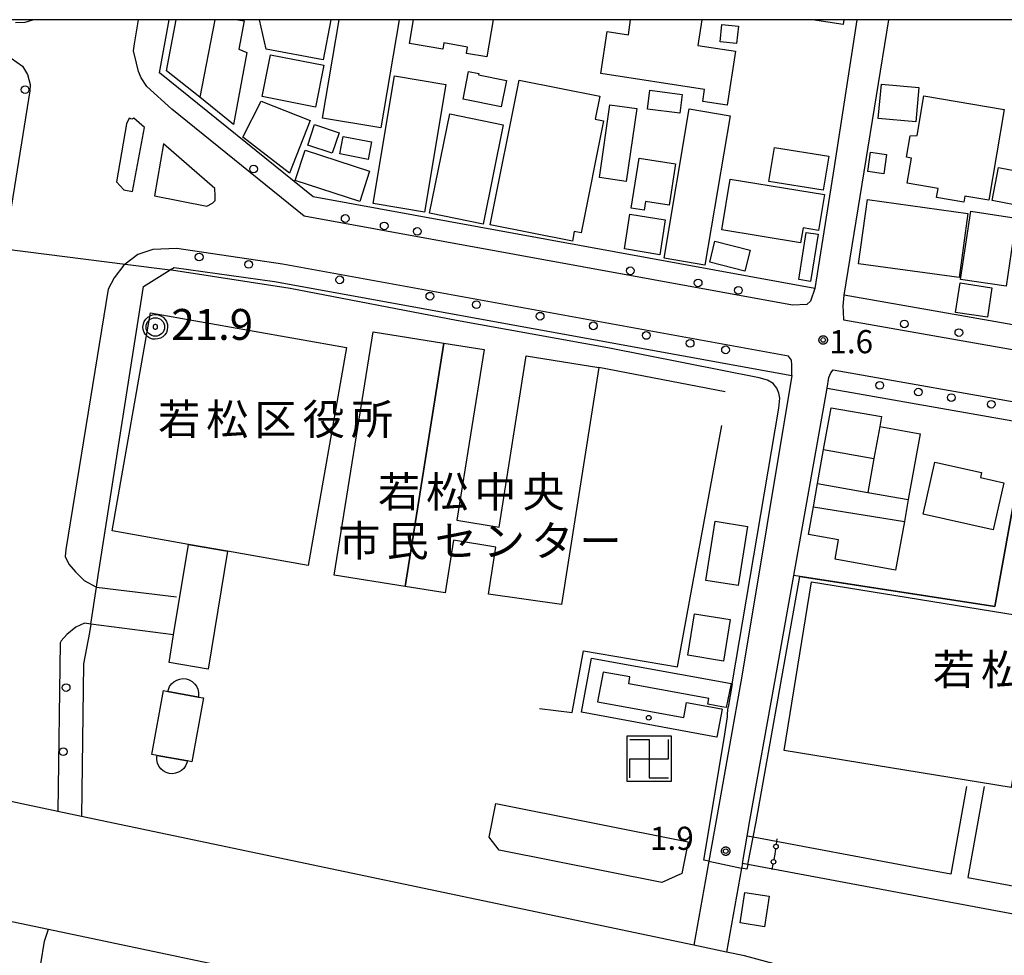
# Model space of a CAD drawing. Extents: x -18000 to -16000, y 99000 to 100500.
# Drawn here: x -17497 to -17338, y 100348 to 100500 of the extents above; entities that cross this region are included whole.
import ezdxf
from ezdxf.enums import TextEntityAlignment as Align

# ---------------------------------------------------------------- set-up
doc = ezdxf.new("R2010")
doc.units = 0
for name, color, linetype in [('2101000', 7, 'Continuous'), ('2101001', 7, 'Continuous'), ('2106000', 3, 'Continuous'), ('2203000', 5, 'Continuous'), ('2213000', 7, 'Continuous'), ('2226000', 7, 'Continuous'), ('2238000', 3, 'Continuous'), ('3001000', 4, 'Continuous'), ('3001320', 4, 'Continuous'), ('3002000', 5, 'Continuous'), ('3003000', 30, 'Continuous'), ('3522000', 1, 'Continuous'), ('4207000', 1, 'Continuous'), ('4207990', 1, 'Continuous'), ('6110000', 1, 'Continuous'), ('6130000', 3, 'Continuous'), ('7102000', 6, 'Continuous'), ('7102001', 8, 'Continuous'), ('7303000', 1, 'Continuous'), ('7312000', 1, 'Continuous'), ('8131000', 4, 'Continuous'), ('8199000', 4, 'Continuous'), ('999', 7, 'Continuous'), ('CLIP_BOX', 4, 'Continuous')]:
    doc.layers.add(name, color=color, linetype=linetype)
doc.styles.add('PlotAnnotation', font='MS Gothic.ttf')

# ---------------------------------------------------------------- blocks, each defined once
blk = doc.blocks.new('223800')
at = {"layer": '2238000'}
blk.add_circle((0, 0), 0.25, dxfattribs=at)
blk = doc.blocks.new('352200')
at = {"layer": '3522000'}
for points in [[(-1.25, 1.25), (0, 1.25), (0, -1.25), (1.25, -1.25)], [(-1.25, -1.25), (-1.25, 0), (1.25, 0), (1.25, 1.25)]]:
    blk.add_lwpolyline(points, dxfattribs=at)
at = {"layer": 'CLIP_BOX'}
blk.add_lwpolyline([(-1.45, -1.45), (1.45, -1.45), (1.45, 1.45), (-1.45, 1.45)], close=True, dxfattribs=at)
blk = doc.blocks.new('420700')
at = {"layer": '4207990'}
for points in [[(0, 1), (0, 0.65)], [(0, -0.35), (0, 0), (0, 0.35)], [(0, -0.65), (0, -1)]]:
    blk.add_lwpolyline(points, dxfattribs=at)
for centre in [(0, 0.5), (0, -0.5)]:
    blk.add_circle(centre, 0.15, dxfattribs=at)
blk = doc.blocks.new('730300')
at = {"layer": '7303000'}
blk.add_lwpolyline([(-0.04, 0.15), (-0.11, 0.11), (-0.15, 0.04), (-0.15, -0.04), (-0.11, -0.11), (-0.04, -0.15), (0.04, -0.15), (0.11, -0.11), (0.15, -0.04), (0.15, 0.04), (0.11, 0.11), (0.04, 0.15)], close=True, dxfattribs=at)
blk.add_circle((0, 0), 0.6, dxfattribs=at)
at = {"layer": 'CLIP_BOX'}
blk.add_lwpolyline([(0.187, 0.776), (0.352, 0.717), (0.499, 0.625), (0.63, 0.491), (0.723, 0.343), (0.781, 0.168), (0.798, -0.003), (0.774, -0.199), (0.719, -0.35), (0.623, -0.501), (0.492, -0.632), (0.345, -0.721), (0.173, -0.779), (-0.002, -0.796), (-0.174, -0.783), (-0.346, -0.717), (-0.494, -0.632), (-0.628, -0.498), (-0.72, -0.35), (-0.779, -0.168), (-0.799, -0.007), (-0.775, 0.192), (-0.72, 0.35), (-0.621, 0.501), (-0.49, 0.632), (-0.342, 0.724), (-0.181, 0.779), (0.001, 0.796), (0.187, 0.776)], dxfattribs=at)
blk = doc.blocks.new('731200')
at = {"layer": '7312000'}
blk.add_circle((0, 0), 0.15, dxfattribs=at)
at = {"layer": 'CLIP_BOX'}
blk.add_lwpolyline([(-0.209, -0.178), (-0.219, -0.166), (-0.237, -0.14), (-0.251, -0.113), (-0.258, -0.094), (-0.265, -0.075), (-0.269, -0.057), (-0.273, -0.031), (-0.275, -0.008), (-0.274, 0.024), (-0.27, 0.054), (-0.266, 0.071), (-0.261, 0.088), (-0.255, 0.104), (-0.246, 0.124), (-0.239, 0.136), (-0.228, 0.154), (-0.219, 0.166), (-0.202, 0.187), (-0.189, 0.199), (-0.169, 0.217), (-0.151, 0.23), (-0.135, 0.239), (-0.113, 0.251), (-0.101, 0.256), (-0.082, 0.262), (-0.056, 0.269), (-0.04, 0.272), (-0.016, 0.275), (0.004, 0.275), (0.022, 0.274), (0.042, 0.272), (0.065, 0.267), (0.079, 0.264), (0.108, 0.253), (0.121, 0.247), (0.143, 0.235), (0.16, 0.224), (0.18, 0.208), (0.194, 0.194), (0.206, 0.182), (0.222, 0.162), (0.233, 0.146), (0.249, 0.116), (0.257, 0.097), (0.264, 0.075), (0.269, 0.057), (0.273, 0.032), (0.275, 0.014), (0.275, -0.008), (0.274, -0.023), (0.271, -0.048), (0.267, -0.067), (0.261, -0.088), (0.249, -0.117), (0.23, -0.151), (0.219, -0.166), (0.204, -0.184), (0.189, -0.199), (0.172, -0.215), (0.154, -0.228), (0.136, -0.239), (0.124, -0.246), (0.107, -0.253), (0.09, -0.26), (0.071, -0.266), (0.044, -0.271), (0.028, -0.274), (0.009, -0.275), (-0.009, -0.275), (-0.024, -0.274), (-0.041, -0.272), (-0.063, -0.268), (-0.086, -0.261), (-0.101, -0.256), (-0.115, -0.25), (-0.133, -0.241), (-0.148, -0.231), (-0.17, -0.216), (-0.182, -0.206), (-0.197, -0.192)], close=True, dxfattribs=at)
blk = doc.blocks.new('819900')
at = {"layer": '8199000'}
blk.add_circle((0, 0), 0.15, dxfattribs=at)

msp = doc.modelspace()

# ---------------------------------------------------------------- linework, layer by layer
at = {"layer": '2101000', "flags": 128}
for points in [[(-17361.69, 100500), (-17365.32, 100476.15), (-17368.5, 100456.49), (-17449.76, 100471.29), (-17474.67, 100491.39)], [(-17474.67, 100491.39), (-17473.09, 100500)], [(-17262.69, 100437.6), (-17363.71, 100455.4), (-17360.48, 100475.37), (-17356.51, 100500)], [(-17484.86, 100408.07), (-17484.56, 100409.99), (-17477.24, 100456.79), (-17472.92, 100459.49), (-17472.27, 100459.89), (-17456.03, 100457.59), (-17372.21, 100442.38)], [(-17372.21, 100442.38), (-17380.29, 100393.69), (-17384.3, 100371.24), (-17385.64, 100363.7), (-17388.06, 100350.09)], [(-17371.9, 100410), (-17366.49, 100440.35), (-17312.16, 100430.78)], [(-17485.78, 100402.11), (-17485.99, 100400.75), (-17486.93, 100395.68), (-17487.28, 100370.98)], [(-17264.66, 100298.39), (-17267.6, 100299.89), (-17274.38, 100303.35), (-17281.76, 100307.12), (-17297.57, 100315.19), (-17311.76, 100322.44), (-17316.34, 100324.78), (-17325.5, 100329.46), (-17347.96, 100338.89), (-17359.22, 100343), (-17369.53, 100345.55), (-17373.04, 100346.56), (-17379.88, 100348.37), (-17382.78, 100348.98), (-17388.06, 100350.09), (-17487.28, 100370.98), (-17491.09, 100371.78), (-17511.94, 100376.17)], [(-17518.22, 100358.07), (-17492.62, 100352.69), (-17461.64, 100346.16), (-17457.54, 100345.3), (-17391.42, 100331.38), (-17386.1, 100330.27), (-17384.27, 100329.88), (-17378.09, 100328.25), (-17374.79, 100327.29), (-17369.26, 100325.23), (-17364.12, 100323.4), (-17363.43, 100323.15), (-17355.45, 100320.3), (-17327.59, 100309.05), (-17322.57, 100306.66), (-17318.31, 100304.62), (-17296.27, 100294.08), (-17289.47, 100290.24), (-17284.19, 100287.26), (-17277.76, 100283.62), (-17275.54, 100282.36)]]:
    msp.add_lwpolyline(points, dxfattribs=at)
at = {"layer": '2101001', "flags": 128}
for points in [[(-17379.43, 100367.77), (-17378.99, 100370.29), (-17374.98, 100392.75), (-17371.9, 100410)], [(-17485.78, 100402.11), (-17484.86, 100408.07)], [(-17380.22, 100363.34), (-17379.43, 100367.77)], [(-17380.22, 100363.34), (-17380.35, 100362.6), (-17382.78, 100348.98)]]:
    msp.add_lwpolyline(points, dxfattribs=at)
at = {"layer": '2106000', "flags": 128}
for points in [[(-17484.86, 100408.07), (-17471.9, 100406.55)], [(-17472.36, 100400.37), (-17485.78, 100402.11)], [(-17343.67, 100361.09), (-17318.97, 100356.47), (-17314.43, 100382.11)], [(-17343.89, 100375.82), (-17346.44, 100361.61)], [(-17341.02, 100375.82), (-17343.67, 100361.09)], [(-17346.44, 100361.61), (-17352.06, 100362.66), (-17378.45, 100367.59), (-17379.43, 100367.77)], [(-17305.14, 100349.31), (-17379.32, 100363.17), (-17380.22, 100363.34)]]:
    msp.add_lwpolyline(points, dxfattribs=at)
at = {"layer": '2203000', "flags": 128}
for points in [[(-17258.66, 100295.33), (-17260.64, 100296.34), (-17264.66, 100298.39), (-17267.6, 100299.89), (-17274.38, 100303.35), (-17281.76, 100307.12), (-17297.57, 100315.19), (-17311.76, 100322.44), (-17316.34, 100324.78), (-17325.5, 100329.46), (-17347.96, 100338.89), (-17359.22, 100343), (-17369.53, 100345.55), (-17373.04, 100346.56), (-17379.88, 100348.37), (-17382.78, 100348.98), (-17388.06, 100350.09), (-17487.28, 100370.98), (-17491.09, 100371.78), (-17511.94, 100376.17)], [(-17518.22, 100358.07), (-17492.62, 100352.69), (-17461.64, 100346.16), (-17457.54, 100345.3), (-17391.42, 100331.38), (-17386.1, 100330.27), (-17384.27, 100329.88), (-17378.09, 100328.25), (-17374.79, 100327.29), (-17369.26, 100325.23), (-17364.12, 100323.4), (-17363.43, 100323.15), (-17355.45, 100320.3), (-17327.59, 100309.05), (-17322.57, 100306.66), (-17318.31, 100304.62), (-17296.27, 100294.08), (-17289.47, 100290.24), (-17284.19, 100287.26), (-17277.76, 100283.62), (-17275.54, 100282.36), (-17271.38, 100280.01), (-17267.2, 100277.64)]]:
    msp.add_lwpolyline(points, dxfattribs=at)
at = {"layer": '2213000', "flags": 128}
for points in [[(-17495.11, 100500), (-17495.23, 100499.92), (-17496.48, 100499.53), (-17497.97, 100499.49)], [(-17368.5, 100456.49), (-17369.18, 100454.39), (-17369.75, 100453.87), (-17372.1, 100453.79), (-17451.18, 100468.19), (-17472.63, 100485.51), (-17476.69, 100489.17), (-17477.64, 100490.57), (-17478.07, 100491.61), (-17478.39, 100492.96), (-17478.85, 100494.97), (-17478.72, 100496.07), (-17478.03, 100500)], [(-17498.67, 100493.78), (-17496.83, 100492.5), (-17496.03, 100491.1), (-17495.6, 100489.48), (-17495.64, 100488.49), (-17499.78, 100462.88), (-17502.23, 100447.7), (-17502.73, 100445.55), (-17503.55, 100443.88), (-17505.51, 100441.14), (-17507.78, 100438.88), (-17511.04, 100436.66), (-17515.98, 100435.15), (-17530.34, 100431.41), (-17532.72, 100434.25)], [(-17372.21, 100442.38), (-17372.2, 100444.09), (-17372.26, 100444.87), (-17372.75, 100445.53), (-17454.74, 100460.4), (-17471.85, 100462.94), (-17475.74, 100462.78), (-17478.18, 100461.97), (-17480.18, 100460.41), (-17480.4, 100460.23), (-17482, 100458.18), (-17482.97, 100456.35), (-17489.81, 100414.2), (-17489.9, 100413.05), (-17489.31, 100411.81), (-17488.26, 100410.56), (-17486.84, 100409.17), (-17484.86, 100408.07)], [(-17262.69, 100437.6), (-17263.05, 100436.14), (-17263.4, 100435.36), (-17263.76, 100434.73), (-17264.44, 100434.15), (-17265.26, 100433.99), (-17363.78, 100451.35), (-17363.85, 100452.73), (-17363.86, 100453.61), (-17363.71, 100455.4)], [(-17366.49, 100440.35), (-17366.19, 100442.04), (-17365.88, 100442.79), (-17365.48, 100443.27), (-17266.51, 100425.79), (-17266.37, 100425.63), (-17265.84, 100424.54), (-17265.66, 100424.07), (-17265.9, 100422.63)], [(-17485.78, 100402.11), (-17486.77, 100402.24), (-17488.22, 100401.6), (-17489.67, 100400.43), (-17490.55, 100399.43), (-17490.75, 100399.07), (-17491.09, 100371.78)], [(-17491.74, 100308.53), (-17494.79, 100308.66), (-17493.89, 100347.1), (-17493.3, 100350.76), (-17492.62, 100352.69)]]:
    msp.add_lwpolyline(points, dxfattribs=at)
at = {"layer": '2226000', "flags": 128}
for points in [[(-17479.03, 100472.16), (-17477.06, 100482.56), (-17478.8, 100484.07), (-17479.1, 100483.91), (-17479.55, 100484.05), (-17479.98, 100483.15), (-17481.62, 100473.75), (-17480.41, 100472.43), (-17479.03, 100472.16)], [(-17475.45, 100471.46), (-17466.97, 100469.81), (-17466.08, 100470.27), (-17465.64, 100470.72), (-17465.65, 100471.47), (-17465.67, 100472.66), (-17474.01, 100479.91), (-17475.45, 100471.46)]]:
    msp.add_lwpolyline(points, dxfattribs=at)
at = {"layer": '3001000', "flags": 128}
for points in [[(-17461.95, 100500), (-17460.93, 100499.81), (-17461.78, 100495.21), (-17460.48, 100494.71), (-17462.64, 100483.05), (-17468.12, 100487.43), (-17473.51, 100491.74), (-17471.97, 100500)], [(-17446.89, 100500), (-17448.13, 100493.49), (-17457.34, 100495.25), (-17458.45, 100500)], [(-17435.83, 100500), (-17438.78, 100482.47), (-17448.24, 100484.06), (-17445.55, 100500)], [(-17420.58, 100500), (-17421.62, 100493.98), (-17424.9, 100494.55), (-17424.72, 100495.57), (-17428.56, 100496.23), (-17428.73, 100495.23), (-17434.15, 100496.17), (-17433.48, 100500)], [(-17386.8, 100500), (-17387.43, 100495.81), (-17381.33, 100494.88), (-17382.67, 100486.15), (-17386.62, 100486.75), (-17386.33, 100488.68), (-17403.16, 100491.27), (-17402.11, 100498.1), (-17398.68, 100497.57), (-17398.32, 100500)], [(-17363.76, 100500), (-17363.88, 100499.24), (-17368.83, 100500)]]:
    msp.add_lwpolyline(points, dxfattribs=at)
for points in [[(-17380.86, 100498.96), (-17381.14, 100496.14), (-17383.81, 100496.4), (-17383.53, 100499.22), (-17380.86, 100498.96)], [(-17456.67, 100494.33), (-17448.02, 100492.61), (-17449.37, 100485.84), (-17458.02, 100487.55), (-17456.67, 100494.33)], [(-17428.27, 100489.53), (-17431.72, 100468.82), (-17440.04, 100470.21), (-17436.58, 100490.91), (-17428.27, 100489.53)], [(-17419.27, 100485.9), (-17425.47, 100487.15), (-17424.57, 100491.62), (-17422.9, 100491.28), (-17422.94, 100491.05), (-17418.42, 100490.14), (-17419.27, 100485.9)], [(-17351.6, 100489.02), (-17352.11, 100483.46), (-17358.2, 100484.02), (-17357.69, 100489.58), (-17351.6, 100489.02)], [(-17395.2, 100488.58), (-17389.98, 100487.91), (-17390.37, 100484.86), (-17395.59, 100485.53), (-17395.2, 100488.58)], [(-17337.79, 100485.45), (-17340.29, 100470.76), (-17344.19, 100471.43), (-17344.36, 100470.47), (-17348.76, 100471.22), (-17348.51, 100472.67), (-17353.49, 100473.52), (-17352.8, 100477.58), (-17353.65, 100477.72), (-17353.05, 100481.21), (-17351.92, 100481.22), (-17350.82, 100487.67), (-17337.79, 100485.45)], [(-17458.18, 100486.8), (-17450.25, 100483.69), (-17453.6, 100475.15), (-17461.12, 100480.97), (-17458.18, 100486.8)], [(-17392.9, 100461.38), (-17388.81, 100485.57), (-17382.2, 100484.45), (-17386.29, 100460.26), (-17392.9, 100461.38)], [(-17418.97, 100482.99), (-17422.22, 100466.9), (-17430.88, 100468.66), (-17427.62, 100484.74), (-17418.97, 100482.99)], [(-17445.55, 100481.69), (-17446.65, 100478.37), (-17450.61, 100479.68), (-17449.51, 100483), (-17445.55, 100481.69)], [(-17440.28, 100480.21), (-17440.83, 100477.37), (-17445.45, 100478.27), (-17444.9, 100481.11), (-17440.28, 100480.21)], [(-17375.01, 100479.32), (-17366.22, 100477.9), (-17367.12, 100472.37), (-17375.9, 100473.79), (-17375.01, 100479.32)], [(-17451.05, 100478.87), (-17440.61, 100475.48), (-17442.2, 100470.57), (-17452.65, 100473.96), (-17451.05, 100478.87)], [(-17391.06, 100476.65), (-17392.1, 100469.96), (-17395.93, 100470.58), (-17396.15, 100469.16), (-17398.23, 100469.48), (-17396.96, 100477.59), (-17391.06, 100476.65)], [(-17338.74, 100476.07), (-17333.4, 100475.04), (-17333.09, 100476.68), (-17328.97, 100475.9), (-17330.31, 100468.89), (-17339.76, 100470.7), (-17338.74, 100476.07)], [(-17382.18, 100474.2), (-17366.9, 100471.68), (-17367.86, 100465.87), (-17370.37, 100466.28), (-17370.78, 100463.84), (-17383.54, 100465.95), (-17382.18, 100474.2)], [(-17359.96, 100470.86), (-17343.69, 100468.62), (-17345.11, 100458.24), (-17361.39, 100460.48), (-17359.96, 100470.86)], [(-17392.72, 100467.57), (-17393.6, 100461.94), (-17399.31, 100462.89), (-17398.43, 100468.52), (-17392.72, 100467.57)], [(-17379.83, 100459.29), (-17385.51, 100460.74), (-17384.65, 100464.14), (-17378.97, 100462.69), (-17379.83, 100459.29)], [(-17428.57, 100447.63), (-17422.07, 100446.59), (-17426.5, 100418.92), (-17419.63, 100417.83), (-17415.22, 100445.54), (-17403.45, 100443.67), (-17409.53, 100405.29), (-17421.36, 100406.98), (-17420.15, 100414.6), (-17427.01, 100415.69), (-17428.37, 100407.19), (-17434.87, 100408.23), (-17428.57, 100447.63)], [(-17353.97, 100418.71), (-17355.38, 100410.85), (-17365.19, 100412.61), (-17364.63, 100415.78), (-17369.52, 100416.6), (-17368.71, 100421.12), (-17368.04, 100424.91), (-17367.05, 100430.41), (-17365.84, 100437.16), (-17357.67, 100435.75), (-17357.97, 100434.09), (-17351.43, 100432.92), (-17353.33, 100422.28), (-17353.97, 100418.71)], [(-17339.6, 100417.37), (-17350.92, 100419.9), (-17349.03, 100428.35), (-17341.45, 100426.65), (-17341.63, 100425.86), (-17337.88, 100425.02), (-17339.6, 100417.37)], [(-17379.39, 100417.93), (-17380.91, 100408.34), (-17386.14, 100409.17), (-17384.63, 100418.76), (-17379.39, 100417.93)], [(-17368.99, 100408.97), (-17332.03, 100402.95), (-17332.24, 100401.68), (-17327.34, 100400.88), (-17328.07, 100396.38), (-17333.16, 100397.21), (-17336.67, 100375.66), (-17373.45, 100381.66), (-17368.99, 100408.97)], [(-17382.17, 100402.87), (-17383.26, 100396.13), (-17389.06, 100397.07), (-17387.97, 100403.8), (-17382.17, 100402.87)], [(-17382.85, 100388.61), (-17383.56, 100388.74), (-17385.82, 100389.16), (-17385.65, 100390.06), (-17398.63, 100392.45), (-17398.43, 100393.55), (-17402.77, 100394.35), (-17403.66, 100389.54), (-17389.71, 100386.97), (-17389.26, 100389.42), (-17383.62, 100388.38), (-17383.49, 100388.36), (-17384.33, 100383.81), (-17384.38, 100383.82), (-17406.3, 100387.86), (-17404.68, 100396.61), (-17382.91, 100392.66), (-17382.02, 100392.5), (-17382.85, 100388.61)], [(-17468.33, 100390.3), (-17473.28, 100391.21), (-17473.21, 100391.54), (-17473, 100392.02), (-17472.69, 100392.44), (-17472.31, 100392.79), (-17471.85, 100393.06), (-17471.36, 100393.22), (-17470.84, 100393.28), (-17470.32, 100393.23), (-17469.82, 100393.07), (-17469.36, 100392.81), (-17468.97, 100392.46), (-17468.66, 100392.04), (-17468.45, 100391.56), (-17468.34, 100391.05), (-17468.33, 100390.3)], [(-17470.13, 100379.96), (-17470.2, 100379.64), (-17470.41, 100379.16), (-17470.71, 100378.73), (-17471.1, 100378.38), (-17471.55, 100378.11), (-17472.04, 100377.95), (-17472.56, 100377.89), (-17473.08, 100377.94), (-17473.58, 100378.1), (-17474.04, 100378.36), (-17474.43, 100378.7), (-17474.74, 100379.12), (-17474.96, 100379.6), (-17475.07, 100380.11), (-17475.08, 100380.63), (-17475.03, 100380.86), (-17470.13, 100379.96)], [(-17390.02, 100361.75), (-17393.26, 100360.25), (-17419.6, 100365.49), (-17421.22, 100367.63), (-17420.13, 100373.06), (-17389, 100366.86), (-17390.02, 100361.75)], [(-17375.86, 100358.04), (-17376.61, 100353.11), (-17380.59, 100353.72), (-17379.84, 100358.65), (-17375.86, 100358.04)]]:
    msp.add_lwpolyline(points, close=True, dxfattribs=at)
at = {"layer": '3001320', "flags": 128}
for points in [[(-17465.69, 100500), (-17468.12, 100487.43)], [(-17357.97, 100434.09), (-17358.89, 100428.95), (-17359.87, 100423.45)], [(-17367.05, 100430.41), (-17358.89, 100428.95)], [(-17368.04, 100424.91), (-17359.87, 100423.45), (-17353.33, 100422.28)], [(-17368.71, 100421.12), (-17353.97, 100418.71)]]:
    msp.add_lwpolyline(points, dxfattribs=at)
at = {"layer": '3002000', "flags": 128}
for points in [[(-17421.08, 100466.78), (-17416.4, 100490.2), (-17403.33, 100487.59), (-17404.07, 100483.87), (-17402.72, 100483.6), (-17406.33, 100465.5), (-17407.44, 100465.72), (-17407.76, 100464.12), (-17421.08, 100466.78)], [(-17397.32, 100485.6), (-17399.04, 100473.81), (-17403.37, 100474.44), (-17401.66, 100486.23), (-17397.32, 100485.6)], [(-17444.34, 100446.91), (-17450.56, 100411.61), (-17463.61, 100413.91), (-17469.96, 100415.03), (-17482.33, 100417.2), (-17476.11, 100452.51), (-17444.34, 100446.91)], [(-17434.87, 100408.23), (-17446.33, 100410.06), (-17440.03, 100449.46), (-17428.57, 100447.63), (-17434.87, 100408.23)]]:
    msp.add_lwpolyline(points, close=True, dxfattribs=at)
at = {"layer": '3003000', "flags": 128}
for points in [[(-17356.84, 100478.17), (-17357.29, 100475.02), (-17359.89, 100475.4), (-17359.43, 100478.55), (-17356.84, 100478.17)], [(-17337.48, 100456.82), (-17344.87, 100457.92), (-17343.22, 100468.98), (-17335.84, 100467.88), (-17337.48, 100456.82)], [(-17369.88, 100465.54), (-17367.96, 100465.24), (-17369.15, 100457.61), (-17371.06, 100457.91), (-17369.88, 100465.54)], [(-17339.79, 100456.6), (-17340.5, 100451.83), (-17345.66, 100452.6), (-17344.95, 100457.37), (-17339.79, 100456.6)], [(-17463.61, 100413.91), (-17466.74, 100394.83), (-17473.1, 100395.88), (-17472.36, 100400.37), (-17469.96, 100415.03), (-17463.61, 100413.91)], [(-17468.33, 100390.3), (-17467.49, 100390.15), (-17469.39, 100379.82), (-17470.13, 100379.96), (-17475.03, 100380.86), (-17475.87, 100381.01), (-17473.97, 100391.34), (-17473.28, 100391.21), (-17468.33, 100390.3)]]:
    msp.add_lwpolyline(points, close=True, dxfattribs=at)
at = {"layer": '6110000', "flags": 128}
for points in [[(-17383, 100439.71), (-17403.45, 100443.67)], [(-17413.06, 100388.47), (-17407.79, 100387.78), (-17405.96, 100397.81), (-17390.71, 100395.19), (-17383.54, 100434.26)], [(-17269.88, 100398.15), (-17269.58, 100399.99), (-17267.49, 100412.84), (-17313.94, 100421.49), (-17335.57, 100425.52), (-17339.33, 100404.99), (-17371.9, 100410)]]:
    msp.add_lwpolyline(points, dxfattribs=at)
at = {"layer": '6130000', "flags": 128}
for points in [[(-17379.43, 100367.77), (-17378.99, 100370.29), (-17374.98, 100392.75), (-17371.9, 100410)], [(-17380.22, 100363.34), (-17380.35, 100362.6), (-17382.78, 100348.98)]]:
    msp.add_lwpolyline(points, dxfattribs=at)
at = {"layer": '7102000', "flags": 128}
for points in [[(-17381.86, 100392.46), (-17374.28, 100437.06), (-17374.15, 100438.68), (-17374.28, 100439.54), (-17374.61, 100440.34), (-17375.23, 100441.07), (-17376.15, 100441.62), (-17377.49, 100442.02), (-17402.03, 100446.87), (-17426.51, 100451.31), (-17453.49, 100456.45), (-17472.72, 100459.45), (-17472.92, 100459.49)], [(-17378.45, 100367.59), (-17378, 100370.11), (-17373.99, 100392.57), (-17370.92, 100409.82)], [(-17381.86, 100392.46), (-17382.53, 100388.65)], [(-17385.64, 100363.7), (-17386.48, 100363.86), (-17383.18, 100383.61), (-17382.61, 100387.07), (-17382.61, 100387.65), (-17382.53, 100388.65)], [(-17379.32, 100363.17), (-17379.47, 100362.4), (-17380.35, 100362.6)]]:
    msp.add_lwpolyline(points, dxfattribs=at)
at = {"layer": '7102001', "flags": 128}
for points in [[(-17503.75, 100463.38), (-17499.78, 100462.88), (-17480.18, 100460.41), (-17472.92, 100459.49)], [(-17370.92, 100409.82), (-17339.33, 100404.99), (-17335.57, 100425.52), (-17313.94, 100421.49), (-17267.49, 100412.84), (-17269.58, 100399.99)], [(-17379.32, 100363.17), (-17378.45, 100367.59)], [(-17385.64, 100363.7), (-17380.35, 100362.6)]]:
    msp.add_lwpolyline(points, dxfattribs=at)
at = {"layer": '999', "flags": 128}
msp.add_lwpolyline([(-18000, 99000), (-16000, 99000), (-16000, 100500), (-18000, 100500)], close=True, dxfattribs=at)

# ---------------------------------------------------------------- block references
at = {"layer": '2238000', "xscale": 2.5, "yscale": 2.5, "zscale": 2.5}
for p in [(-17496.42, 100488.66), (-17459.4, 100475.82), (-17444.56, 100467.8), (-17438.24, 100466.6), (-17432.89, 100465.71), (-17468.22, 100461.56), (-17460.2, 100460.37), (-17398.38, 100459.33), (-17445.44, 100457.87), (-17387.38, 100457.37), (-17380.85, 100456.16), (-17430.84, 100455.22), (-17423.3, 100453.85), (-17412.98, 100451.98), (-17404.35, 100450.42), (-17353.97, 100450.73), (-17395.78, 100448.86), (-17345.14, 100449.33), (-17388.68, 100447.59), (-17382.94, 100446.53), (-17357.96, 100440.78), (-17351.69, 100439.69), (-17346.37, 100438.8), (-17339.89, 100437.72), (-17489.77, 100391.83), (-17490.24, 100381.45)]:
    msp.add_blockref('223800', p, dxfattribs=at)
at = {"layer": '3522000', "xscale": 2.5, "yscale": 2.5, "zscale": 2.5}
msp.add_blockref('352200', (-17395.31, 100380.32), dxfattribs=at)
at = {"layer": '4207000', "xscale": 2.5, "yscale": 2.5, "zscale": 2.5, "rotation": 170.792030946329}
msp.add_blockref('420700', (-17374.97, 100364.85), dxfattribs=at)
at = {"layer": '7303000', "xscale": 2.5, "yscale": 2.5, "zscale": 2.5}
msp.add_blockref('730300', (-17475.32, 100450.24, 21.9), dxfattribs=at)
at = {"layer": '7312000', "xscale": 2.5, "yscale": 2.5, "zscale": 2.5}
for p in [(-17367.12, 100448.13, 1.6), (-17382.91, 100365.34, 1.93)]:
    msp.add_blockref('731200', p, dxfattribs=at)
at = {"layer": '8199000', "xscale": 2.5, "yscale": 2.5, "zscale": 2.5}
msp.add_blockref('819900', (-17395.38, 100386.94), dxfattribs=at)

# ---------------------------------------------------------------- texts
at = {"layer": '7303000', "style": 'PlotAnnotation'}
msp.add_text('21.9', height=5, dxfattribs=at).set_placement((-17472.73, 100448.15))
at = {"layer": '7312000', "style": 'PlotAnnotation'}
for s, p in [('1.6', (-17366.13, 100445.98)), ('1.9', (-17395.19, 100365.55))]:
    msp.add_text(s, height=3.75, dxfattribs=at).set_placement(p)
at = {"layer": '8131000', "style": 'PlotAnnotation'}
for s, p in [('若', (-17471.48, 100435.28)), ('松', (-17463.67, 100435.28)), ('区', (-17455.86, 100435.28)), ('役', (-17448.05, 100435.28)), ('所', (-17440.23, 100435.28)), ('若', (-17435.85, 100423.54)), ('松', (-17428.04, 100423.54)), ('中', (-17420.23, 100423.54)), ('央', (-17412.42, 100423.54)), ('市', (-17442.26, 100415.6)), ('民', (-17434.45, 100415.6)), ('タ', (-17411.01, 100415.6)), ('セ', (-17426.64, 100415.6)), ('ン', (-17418.83, 100415.6)), ('ー', (-17403.2, 100415.6)), ('若', (-17345.96, 100394.76)), ('松', (-17338.14, 100394.76))]:
    msp.add_text(s, height=5, dxfattribs=at).set_placement(p, align=Align.MIDDLE_CENTER)

doc.saveas('drawing.dxf')
